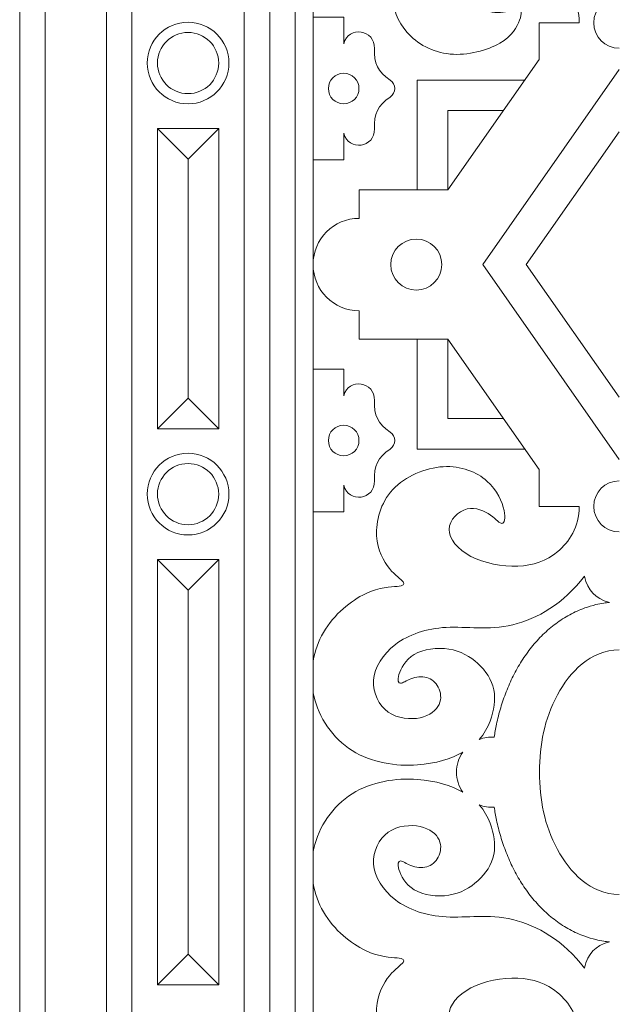
# Model space of a CAD drawing. Units: millimetres. Extents: x 313 to 609, y -59 to 250.
# Drawn here: x 313 to 378, y 81 to 189 of the extents above; entities that cross this region are included whole.
import ezdxf

# ---------------------------------------------------------------- set-up
doc = ezdxf.new("R2010")
doc.units = ezdxf.units.MM
doc.header["$MEASUREMENT"] = 0
doc.layers.add('Default', color=7, linetype='Continuous')

msp = doc.modelspace()

# ---------------------------------------------------------------- linework, layer by layer
at = {"layer": 'Default', "lineweight": 9}
for points, knots in [([(313.2637, -37.0836), (313.2637, -37.0836), (444.551, -37.0836), (444.551, -37.0836), (444.551, -37.0836), (444.551, -37.0836), (444.551, 249.5131), (444.551, 249.5131), (444.551, 249.5131), (444.551, 249.5131), (313.2637, 249.5131), (313.2637, 249.5131), (313.2637, 249.5131), (313.2637, 249.5131), (313.2637, -37.0836), (313.2637, -37.0836)], [0, 0, 0, 0, 0.2, 0.2, 0.2, 0.2, 0.4, 0.4, 0.4, 0.4, 0.6, 0.6, 0.6, 0.6, 1, 1, 1, 1]), ([(316.057, -34.2903), (316.057, -34.2903), (441.7574, -34.2903), (441.7574, -34.2903), (441.7574, -34.2903), (441.7574, -34.2903), (441.7574, 246.7198), (441.7574, 246.7198), (441.7574, 246.7198), (441.7574, 246.7198), (316.057, 246.7198), (316.057, 246.7198), (316.057, 246.7198), (316.057, 246.7198), (316.057, -34.2903), (316.057, -34.2903)], [0, 0, 0, 0, 0.2, 0.2, 0.2, 0.2, 0.4, 0.4, 0.4, 0.4, 0.6, 0.6, 0.6, 0.6, 1, 1, 1, 1]), ([(322.7612, -27.5861), (322.7612, -27.5861), (435.0536, -27.5861), (435.0536, -27.5861), (435.0536, -27.5861), (435.0536, -27.5861), (435.0536, 240.0159), (435.0536, 240.0159), (435.0536, 240.0159), (435.0536, 240.0159), (322.7612, 240.0159), (322.7612, 240.0159), (322.7612, 240.0159), (322.7612, 240.0159), (322.7612, -27.5861), (322.7612, -27.5861)], [0, 0, 0, 0, 0.2, 0.2, 0.2, 0.2, 0.4, 0.4, 0.4, 0.4, 0.6, 0.6, 0.6, 0.6, 1, 1, 1, 1]), ([(325.5545, -24.7928), (325.5545, -24.7928), (432.2602, -24.7928), (432.2602, -24.7928), (432.2602, -24.7928), (432.2602, -24.7928), (432.2602, 237.2226), (432.2602, 237.2226), (432.2602, 237.2226), (432.2602, 237.2226), (325.5545, 237.2226), (325.5545, 237.2226), (325.5545, 237.2226), (325.5545, 237.2226), (325.5545, -24.7928), (325.5545, -24.7928)], [0, 0, 0, 0, 0.2, 0.2, 0.2, 0.2, 0.4, 0.4, 0.4, 0.4, 0.6, 0.6, 0.6, 0.6, 1, 1, 1, 1]), ([(337.845, -12.502), (337.845, -12.502), (419.9694, -12.502), (419.9694, -12.502), (419.9694, -12.502), (419.9694, -12.502), (419.9694, 224.9318), (419.9694, 224.9318), (419.9694, 224.9318), (419.9694, 224.9318), (337.845, 224.9318), (337.845, 224.9318), (337.845, 224.9318), (337.845, 224.9318), (337.845, -12.502), (337.845, -12.502)], [0, 0, 0, 0, 0.2, 0.2, 0.2, 0.2, 0.4, 0.4, 0.4, 0.4, 0.6, 0.6, 0.6, 0.6, 1, 1, 1, 1]), ([(340.6387, -9.7089), (340.6387, -9.7089), (417.1761, -9.7089), (417.1761, -9.7089), (417.1761, -9.7089), (417.1761, -9.7089), (417.1761, 222.1384), (417.1761, 222.1384), (417.1761, 222.1384), (417.1761, 222.1384), (340.6387, 222.1384), (340.6387, 222.1384), (340.6387, 222.1384), (340.6387, 222.1384), (340.6387, -9.7089), (340.6387, -9.7089)], [0, 0, 0, 0, 0.2, 0.2, 0.2, 0.2, 0.4, 0.4, 0.4, 0.4, 0.6, 0.6, 0.6, 0.6, 1, 1, 1, 1]), ([(343.4317, -6.9156), (343.4317, -6.9156), (414.3827, -6.9156), (414.3827, -6.9156), (414.3827, -6.9156), (414.3827, -6.9156), (414.3827, 219.3451), (414.3827, 219.3451), (414.3827, 219.3451), (414.3827, 219.3451), (343.4317, 219.3451), (343.4317, 219.3451), (343.4317, 219.3451), (343.4317, 219.3451), (343.4317, -6.9156), (343.4317, -6.9156)], [0, 0, 0, 0, 0.2, 0.2, 0.2, 0.2, 0.4, 0.4, 0.4, 0.4, 0.6, 0.6, 0.6, 0.6, 1, 1, 1, 1]), ([(345.3873, -4.96), (345.3873, -4.96), (412.4275, -4.96), (412.4275, -4.96), (412.4275, -4.96), (412.4275, -4.96), (412.4275, 217.3898), (412.4275, 217.3898), (412.4275, 217.3898), (412.4275, 217.3898), (345.3873, 217.3898), (345.3873, 217.3898), (345.3873, 217.3898), (345.3873, 217.3898), (345.3873, -4.96), (345.3873, -4.96)], [0, 0, 0, 0, 0.2, 0.2, 0.2, 0.2, 0.4, 0.4, 0.4, 0.4, 0.6, 0.6, 0.6, 0.6, 1, 1, 1, 1]), ([(374.52, 188.2823), (374.52, 190.5641), (373.4328, 192.1818), (372.1777, 193.232), (372.1777, 193.232), (370.9227, 194.2824), (369.4995, 194.7652), (368.0759, 194.8503), (368.0759, 194.8503), (366.6521, 194.9351), (365.228, 194.6223), (364.3404, 193.9749), (364.3404, 193.9749), (363.4528, 193.3275), (363.1023, 192.3455), (363.1722, 191.4968), (363.1722, 191.4968), (363.2419, 190.648), (363.7322, 189.9327), (364.4404, 189.6154), (364.4404, 189.6154), (365.1486, 189.2983), (366.0744, 189.3793), (366.7319, 189.5561), (366.7319, 189.5561), (367.3897, 189.7331), (367.7794, 190.0057), (367.9959, 189.8965), (367.9959, 189.8965), (368.2124, 189.7871), (368.256, 189.2957), (368.0021, 188.5584), (368.0021, 188.5584), (367.7485, 187.8212), (367.1975, 186.8383), (365.841, 186.0519), (365.841, 186.0519), (364.4843, 185.2654), (362.322, 184.6758), (360.3914, 184.8579), (360.3914, 184.8579), (358.4607, 185.04), (356.762, 185.9937), (355.6831, 187.2179), (355.6831, 187.2179), (354.6042, 188.4422), (354.1454, 189.9366), (354.0387, 191.2868), (354.0387, 191.2868), (353.9319, 192.6368), (354.1774, 193.8432), (354.5028, 194.713), (354.5028, 194.713), (354.8284, 195.5828), (355.2341, 196.1164), (355.3498, 196.4622), (355.3498, 196.4622), (355.4657, 196.808), (355.2919, 196.9657), (354.625, 197.1099), (354.625, 197.1099), (353.9577, 197.254), (352.7972, 197.3845), (351.3358, 198.0921), (351.3358, 198.0921), (349.874, 198.8), (348.1109, 200.0853), (346.849, 202.0915), (346.849, 202.0915), (346.1969, 203.128), (345.6785, 204.3573), (345.3873, 205.6251)], [0, 0, 0, 0, 0.05263158, 0.05263158, 0.05263158, 0.05263158, 0.10526316, 0.10526316, 0.10526316, 0.10526316, 0.15789474, 0.15789474, 0.15789474, 0.15789474, 0.21052632, 0.21052632, 0.21052632, 0.21052632, 0.26315789, 0.26315789, 0.26315789, 0.26315789, 0.31578947, 0.31578947, 0.31578947, 0.31578947, 0.36842105, 0.36842105, 0.36842105, 0.36842105, 0.42105263, 0.42105263, 0.42105263, 0.42105263, 0.47368421, 0.47368421, 0.47368421, 0.47368421, 0.52631579, 0.52631579, 0.52631579, 0.52631579, 0.57894737, 0.57894737, 0.57894737, 0.57894737, 0.63157895, 0.63157895, 0.63157895, 0.63157895, 0.68421053, 0.68421053, 0.68421053, 0.68421053, 0.73684211, 0.73684211, 0.73684211, 0.73684211, 0.78947368, 0.78947368, 0.78947368, 0.78947368, 0.84210526, 0.84210526, 0.84210526, 0.84210526, 0.89473684, 0.89473684, 0.89473684, 0.89473684, 1, 1, 1, 1]), ([(378.9074, 185.4893), (377.3646, 185.4893), (376.114, 186.7396), (376.114, 188.2823), (376.114, 188.2823), (376.114, 189.8253), (377.3646, 191.076), (378.9074, 191.076)], [0, 0, 0, 0, 0.33333333, 0.33333333, 0.33333333, 0.33333333, 1, 1, 1, 1]), ([(345.3873, 188.8977), (345.3873, 188.8977), (348.7393, 188.8977), (348.7393, 188.8977), (348.7393, 188.8977), (348.7393, 188.8977), (348.7393, 185.9724), (348.7393, 185.9724)], [0, 0, 0, 0, 0.33333333, 0.33333333, 0.33333333, 0.33333333, 1, 1, 1, 1]), ([(331.6999, 179.4002), (334.1682, 179.4002), (336.1692, 181.4014), (336.1692, 183.8697), (336.1692, 183.8697), (336.1692, 186.338), (334.1682, 188.339), (331.6999, 188.339), (331.6999, 188.339), (329.2316, 188.339), (327.2304, 186.338), (327.2304, 183.8697), (327.2304, 183.8697), (327.2304, 181.4014), (329.2316, 179.4002), (331.6999, 179.4002)], [0, 0, 0, 0, 0.2, 0.2, 0.2, 0.2, 0.4, 0.4, 0.4, 0.4, 0.6, 0.6, 0.6, 0.6, 1, 1, 1, 1]), ([(374.52, 188.2823), (374.52, 188.2823), (370.1326, 188.2823), (370.1326, 188.2823), (370.1326, 188.2823), (370.1326, 188.2823), (370.1326, 184.2499), (370.1326, 184.2499)], [0, 0, 0, 0, 0.33333333, 0.33333333, 0.33333333, 0.33333333, 1, 1, 1, 1]), ([(331.6999, 180.5177), (333.5511, 180.5177), (335.052, 182.0183), (335.052, 183.8697), (335.052, 183.8697), (335.052, 185.7209), (333.5511, 187.2215), (331.6999, 187.2215), (331.6999, 187.2215), (329.8485, 187.2215), (328.3479, 185.7209), (328.3479, 183.8697), (328.3479, 183.8697), (328.3479, 182.0183), (329.8485, 180.5177), (331.6999, 180.5177)], [0, 0, 0, 0, 0.2, 0.2, 0.2, 0.2, 0.4, 0.4, 0.4, 0.4, 0.6, 0.6, 0.6, 0.6, 1, 1, 1, 1]), ([(347.0632, 181.0761), (347.0632, 182.002), (347.8135, 182.7523), (348.7393, 182.7523), (348.7393, 182.7523), (349.6649, 182.7523), (350.4152, 182.002), (350.4152, 181.0761), (350.4152, 181.0761), (350.4152, 180.1505), (349.6649, 179.4002), (348.7393, 179.4002), (348.7393, 179.4002), (347.8135, 179.4002), (347.0632, 180.1505), (347.0632, 181.0761)], [0, 0, 0, 0, 0.2, 0.2, 0.2, 0.2, 0.4, 0.4, 0.4, 0.4, 0.6, 0.6, 0.6, 0.6, 1, 1, 1, 1]), ([(356.7798, 169.9677), (356.7798, 169.9677), (356.7798, 182.0079), (356.7798, 182.0079), (356.7798, 182.0079), (356.7798, 182.0079), (368.5626, 182.0079), (368.5626, 182.0079)], [0, 0, 0, 0, 0.33333333, 0.33333333, 0.33333333, 0.33333333, 1, 1, 1, 1]), ([(360.1319, 169.9677), (360.1319, 169.9677), (360.1319, 178.6558), (360.1319, 178.6558), (360.1319, 178.6558), (360.1319, 178.6558), (366.2156, 178.6558), (366.2156, 178.6558)], [0, 0, 0, 0, 0.33333333, 0.33333333, 0.33333333, 0.33333333, 1, 1, 1, 1]), ([(335.052, 176.7121), (335.052, 176.7121), (331.6999, 173.3601), (331.6999, 173.3601), (331.6999, 173.3601), (331.6999, 173.3601), (328.3479, 176.7121), (328.3479, 176.7121)], [0, 0, 0, 0, 0.33333333, 0.33333333, 0.33333333, 0.33333333, 1, 1, 1, 1]), ([(348.7393, 176.1804), (348.7393, 176.1804), (348.7393, 173.2548), (348.7393, 173.2548), (348.7393, 173.2548), (348.7393, 173.2548), (345.3873, 173.2548), (345.3873, 173.2548)], [0, 0, 0, 0, 0.33333333, 0.33333333, 0.33333333, 0.33333333, 1, 1, 1, 1]), ([(350.4473, 166.8623), (350.4473, 166.8623), (350.4473, 169.9677), (350.4473, 169.9677), (350.4473, 169.9677), (350.4473, 169.9677), (360.1319, 169.9677), (360.1319, 169.9677)], [0, 0, 0, 0, 0.33333333, 0.33333333, 0.33333333, 0.33333333, 1, 1, 1, 1]), ([(353.8945, 161.8021), (353.8945, 163.3448), (355.1451, 164.5954), (356.6876, 164.5954), (356.6876, 164.5954), (358.2306, 164.5954), (359.4812, 163.3448), (359.4812, 161.8021), (359.4812, 161.8021), (359.4812, 160.2596), (358.2306, 159.0087), (356.6876, 159.0087), (356.6876, 159.0087), (355.1451, 159.0087), (353.8945, 160.2596), (353.8945, 161.8021)], [0, 0, 0, 0, 0.2, 0.2, 0.2, 0.2, 0.4, 0.4, 0.4, 0.4, 0.6, 0.6, 0.6, 0.6, 1, 1, 1, 1]), ([(350.4473, 156.7421), (350.4473, 156.7421), (350.4473, 153.6368), (350.4473, 153.6368), (350.4473, 153.6368), (350.4473, 153.6368), (360.1319, 153.6368), (360.1319, 153.6368)], [0, 0, 0, 0, 0.33333333, 0.33333333, 0.33333333, 0.33333333, 1, 1, 1, 1]), ([(356.7798, 153.6368), (356.7798, 153.6368), (356.7798, 141.5965), (356.7798, 141.5965), (356.7798, 141.5965), (356.7798, 141.5965), (368.5626, 141.5965), (368.5626, 141.5965)], [0, 0, 0, 0, 0.33333333, 0.33333333, 0.33333333, 0.33333333, 1, 1, 1, 1]), ([(360.1319, 153.6368), (360.1319, 153.6368), (360.1319, 144.9486), (360.1319, 144.9486), (360.1319, 144.9486), (360.1319, 144.9486), (366.2156, 144.9486), (366.2156, 144.9486)], [0, 0, 0, 0, 0.33333333, 0.33333333, 0.33333333, 0.33333333, 1, 1, 1, 1]), ([(348.7393, 147.424), (348.7393, 147.424), (348.7393, 150.3493), (348.7393, 150.3493), (348.7393, 150.3493), (348.7393, 150.3493), (345.3873, 150.3493), (345.3873, 150.3493)], [0, 0, 0, 0, 0.33333333, 0.33333333, 0.33333333, 0.33333333, 1, 1, 1, 1]), ([(335.052, 143.8196), (335.052, 143.8196), (331.6999, 147.1714), (331.6999, 147.1714), (331.6999, 147.1714), (331.6999, 147.1714), (328.3479, 143.8196), (328.3479, 143.8196)], [0, 0, 0, 0, 0.33333333, 0.33333333, 0.33333333, 0.33333333, 1, 1, 1, 1]), ([(347.0632, 142.528), (347.0632, 141.6025), (347.8135, 140.8522), (348.7393, 140.8522), (348.7393, 140.8522), (349.6649, 140.8522), (350.4152, 141.6025), (350.4152, 142.528), (350.4152, 142.528), (350.4152, 143.4536), (349.6649, 144.2042), (348.7393, 144.2042), (348.7393, 144.2042), (347.8135, 144.2042), (347.0632, 143.4536), (347.0632, 142.528)], [0, 0, 0, 0, 0.2, 0.2, 0.2, 0.2, 0.4, 0.4, 0.4, 0.4, 0.6, 0.6, 0.6, 0.6, 1, 1, 1, 1]), ([(331.6999, 132.1928), (334.1682, 132.1928), (336.1692, 134.1937), (336.1692, 136.662), (336.1692, 136.662), (336.1692, 139.1306), (334.1682, 141.1315), (331.6999, 141.1315), (331.6999, 141.1315), (329.2316, 141.1315), (327.2304, 139.1306), (327.2304, 136.662), (327.2304, 136.662), (327.2304, 134.1937), (329.2316, 132.1928), (331.6999, 132.1928)], [0, 0, 0, 0, 0.2, 0.2, 0.2, 0.2, 0.4, 0.4, 0.4, 0.4, 0.6, 0.6, 0.6, 0.6, 1, 1, 1, 1]), ([(331.6999, 133.3102), (333.5511, 133.3102), (335.052, 134.8108), (335.052, 136.662), (335.052, 136.662), (335.052, 138.5134), (333.5511, 140.0141), (331.6999, 140.0141), (331.6999, 140.0141), (329.8485, 140.0141), (328.3479, 138.5134), (328.3479, 136.662), (328.3479, 136.662), (328.3479, 134.8108), (329.8485, 133.3102), (331.6999, 133.3102)], [0, 0, 0, 0, 0.2, 0.2, 0.2, 0.2, 0.4, 0.4, 0.4, 0.4, 0.6, 0.6, 0.6, 0.6, 1, 1, 1, 1]), ([(374.52, 135.3218), (374.52, 133.0404), (373.4328, 131.4226), (372.1777, 130.3725), (372.1777, 130.3725), (370.9227, 129.322), (369.4995, 128.8392), (367.7992, 128.7805), (367.7992, 128.7805), (366.0987, 128.7218), (364.121, 129.0874), (362.6601, 129.8458), (362.6601, 129.8458), (361.1992, 130.6038), (360.2549, 131.7547), (360.2748, 132.8025), (360.2748, 132.8025), (360.2944, 133.85), (361.2778, 134.7942), (362.2476, 135.0359), (362.2476, 135.0359), (363.2176, 135.2776), (364.1743, 134.8168), (364.8229, 134.355), (364.8229, 134.355), (365.4718, 133.8939), (365.8123, 133.4318), (366.0673, 133.4538), (366.0673, 133.4538), (366.3224, 133.4754), (366.492, 133.9808), (366.3007, 134.8841), (366.3007, 134.8841), (366.1094, 135.7877), (365.5575, 137.089), (364.4306, 138.0876), (364.4306, 138.0876), (363.3036, 139.0861), (361.6019, 139.7822), (359.6422, 139.6662), (359.6422, 139.6662), (357.6825, 139.5499), (355.4651, 138.622), (354.1095, 137.1558), (354.1095, 137.1558), (352.7539, 135.6896), (352.2605, 133.6851), (352.3485, 132.0884), (352.3485, 132.0884), (352.4366, 130.4914), (353.1066, 129.3022), (353.7519, 128.5145), (353.7519, 128.5145), (354.3972, 127.7265), (355.0185, 127.3404), (355.2421, 127.0684), (355.2421, 127.0684), (355.4657, 126.7965), (355.2919, 126.6387), (354.5935, 126.561), (354.5935, 126.561), (353.8948, 126.4833), (352.6715, 126.486), (351.119, 125.7463), (351.119, 125.7463), (349.5665, 125.0064), (347.6851, 123.5242), (346.524, 121.5206), (346.524, 121.5206), (345.9742, 120.5725), (345.586, 119.5075), (345.3873, 118.3942)], [0, 0, 0, 0, 0.05263158, 0.05263158, 0.05263158, 0.05263158, 0.10526316, 0.10526316, 0.10526316, 0.10526316, 0.15789474, 0.15789474, 0.15789474, 0.15789474, 0.21052632, 0.21052632, 0.21052632, 0.21052632, 0.26315789, 0.26315789, 0.26315789, 0.26315789, 0.31578947, 0.31578947, 0.31578947, 0.31578947, 0.36842105, 0.36842105, 0.36842105, 0.36842105, 0.42105263, 0.42105263, 0.42105263, 0.42105263, 0.47368421, 0.47368421, 0.47368421, 0.47368421, 0.52631579, 0.52631579, 0.52631579, 0.52631579, 0.57894737, 0.57894737, 0.57894737, 0.57894737, 0.63157895, 0.63157895, 0.63157895, 0.63157895, 0.68421053, 0.68421053, 0.68421053, 0.68421053, 0.73684211, 0.73684211, 0.73684211, 0.73684211, 0.78947368, 0.78947368, 0.78947368, 0.78947368, 0.84210526, 0.84210526, 0.84210526, 0.84210526, 0.89473684, 0.89473684, 0.89473684, 0.89473684, 1, 1, 1, 1]), ([(374.52, 135.3218), (374.52, 135.3218), (370.1326, 135.3218), (370.1326, 135.3218), (370.1326, 135.3218), (370.1326, 135.3218), (370.1326, 139.3542), (370.1326, 139.3542)], [0, 0, 0, 0, 0.33333333, 0.33333333, 0.33333333, 0.33333333, 1, 1, 1, 1]), ([(378.9074, 138.1152), (377.3646, 138.1152), (376.114, 136.8646), (376.114, 135.3218), (376.114, 135.3218), (376.114, 133.7791), (377.3646, 132.5285), (378.9074, 132.5285)], [0, 0, 0, 0, 0.33333333, 0.33333333, 0.33333333, 0.33333333, 1, 1, 1, 1]), ([(345.3873, 134.7067), (345.3873, 134.7067), (348.7393, 134.7067), (348.7393, 134.7067), (348.7393, 134.7067), (348.7393, 134.7067), (348.7393, 137.6321), (348.7393, 137.6321)], [0, 0, 0, 0, 0.33333333, 0.33333333, 0.33333333, 0.33333333, 1, 1, 1, 1]), ([(335.052, 129.5047), (335.052, 129.5047), (331.6999, 126.1526), (331.6999, 126.1526), (331.6999, 126.1526), (331.6999, 126.1526), (328.3479, 129.5047), (328.3479, 129.5047)], [0, 0, 0, 0, 0.33333333, 0.33333333, 0.33333333, 0.33333333, 1, 1, 1, 1]), ([(363.5809, 109.8021), (364.1346, 110.4217), (364.492, 111.0934), (364.7627, 111.8037), (364.7627, 111.8037), (365.191, 112.9279), (365.4021, 114.1486), (365.1794, 115.2453), (365.1794, 115.2453), (364.9567, 116.342), (364.3001, 117.3144), (363.4436, 118.1012), (363.4436, 118.1012), (362.5868, 118.8874), (361.5299, 119.4879), (360.2514, 119.6878), (360.2514, 119.6878), (358.9726, 119.888), (357.472, 119.6878), (356.4729, 119.0991), (356.4729, 119.0991), (355.4737, 118.5105), (354.9761, 117.533), (354.7863, 116.8906), (354.7863, 116.8906), (354.5965, 116.248), (354.7139, 115.9407), (354.9625, 115.9419), (354.9625, 115.9419), (355.2113, 115.9431), (355.5909, 116.253), (356.1081, 116.4485), (356.1081, 116.4485), (356.6253, 116.6439), (357.2801, 116.7249), (357.827, 116.576), (357.827, 116.576), (358.3738, 116.4271), (358.8128, 116.0487), (359.0915, 115.5104), (359.0915, 115.5104), (359.3703, 114.9722), (359.4889, 114.2737), (359.1897, 113.6326), (359.1897, 113.6326), (358.8905, 112.9914), (358.1734, 112.4078), (357.1152, 112.1761), (357.1152, 112.1761), (356.0568, 111.9448), (354.6579, 112.0652), (353.6226, 112.798), (353.6226, 112.798), (352.5876, 113.5306), (351.917, 114.8749), (352.0185, 116.2759), (352.0185, 116.2759), (352.1199, 117.6768), (352.9939, 119.1338), (354.4103, 120.2033), (354.4103, 120.2033), (355.8269, 121.273), (357.7863, 121.9548), (359.9744, 122.0686), (359.9744, 122.0686), (362.1624, 122.1825), (364.5792, 121.7282), (367.2476, 122.3563), (367.2476, 122.3563), (369.9161, 122.9844), (372.8364, 124.6944), (375.0956, 127.6678)], [0, 0, 0, 0, 0.05263158, 0.05263158, 0.05263158, 0.05263158, 0.10526316, 0.10526316, 0.10526316, 0.10526316, 0.15789474, 0.15789474, 0.15789474, 0.15789474, 0.21052632, 0.21052632, 0.21052632, 0.21052632, 0.26315789, 0.26315789, 0.26315789, 0.26315789, 0.31578947, 0.31578947, 0.31578947, 0.31578947, 0.36842105, 0.36842105, 0.36842105, 0.36842105, 0.42105263, 0.42105263, 0.42105263, 0.42105263, 0.47368421, 0.47368421, 0.47368421, 0.47368421, 0.52631579, 0.52631579, 0.52631579, 0.52631579, 0.57894737, 0.57894737, 0.57894737, 0.57894737, 0.63157895, 0.63157895, 0.63157895, 0.63157895, 0.68421053, 0.68421053, 0.68421053, 0.68421053, 0.73684211, 0.73684211, 0.73684211, 0.73684211, 0.78947368, 0.78947368, 0.78947368, 0.78947368, 0.84210526, 0.84210526, 0.84210526, 0.84210526, 0.89473684, 0.89473684, 0.89473684, 0.89473684, 1, 1, 1, 1]), ([(377.8329, 124.8048), (377.6256, 124.7843), (377.4189, 124.7579), (377.2131, 124.7259), (377.2131, 124.7259), (376.9263, 124.6811), (376.641, 124.625), (376.3581, 124.5577), (376.3581, 124.5577), (375.9438, 124.4593), (375.5348, 124.3368), (375.1339, 124.1923), (375.1339, 124.1923), (374.5698, 123.9889), (374.0212, 123.7416), (373.4939, 123.4557), (373.4939, 123.4557), (372.9595, 123.1656), (372.4467, 122.8359), (371.9592, 122.4726), (371.9592, 122.4726), (371.4666, 122.1054), (370.9995, 121.7039), (370.5597, 121.275), (370.5597, 121.275), (370.116, 120.8424), (369.7002, 120.3812), (369.3123, 119.8981), (369.3123, 119.8981), (368.922, 119.4114), (368.5596, 118.9019), (368.2251, 118.3752), (368.2251, 118.3752), (367.8891, 117.8459), (367.5813, 117.299), (367.3004, 116.7388), (367.3004, 116.7388), (367.0193, 116.1786), (366.7648, 115.6047), (366.5365, 115.0205), (366.5365, 115.0205), (366.3093, 114.4398), (366.1076, 113.8491), (365.9303, 113.2509), (365.9303, 113.2509), (365.7553, 112.6601), (365.6041, 112.062), (365.476, 111.4593), (365.476, 111.4593), (365.3757, 110.9881), (365.2897, 110.5136), (365.2174, 110.037)], [0, 0, 0, 0, 0.07142857, 0.07142857, 0.07142857, 0.07142857, 0.14285714, 0.14285714, 0.14285714, 0.14285714, 0.21428571, 0.21428571, 0.21428571, 0.21428571, 0.28571429, 0.28571429, 0.28571429, 0.28571429, 0.35714286, 0.35714286, 0.35714286, 0.35714286, 0.42857143, 0.42857143, 0.42857143, 0.42857143, 0.5, 0.5, 0.5, 0.5, 0.57142857, 0.57142857, 0.57142857, 0.57142857, 0.64285714, 0.64285714, 0.64285714, 0.64285714, 0.71428571, 0.71428571, 0.71428571, 0.71428571, 0.78571429, 0.78571429, 0.78571429, 0.78571429, 0.85714286, 0.85714286, 0.85714286, 0.85714286, 1, 1, 1, 1]), ([(378.9074, 119.6063), (375.7751, 119.6063), (373.4538, 117.1344), (372.1513, 114.6886), (372.1513, 114.6886), (370.6979, 111.9585), (370.1827, 109.263), (370.1827, 106.2146)], [0, 0, 0, 0, 0.33333333, 0.33333333, 0.33333333, 0.33333333, 1, 1, 1, 1]), ([(345.3873, 114.9784), (345.4107, 114.8494), (345.4371, 114.7207), (345.4662, 114.592), (345.4662, 114.592), (346.0109, 112.1916), (347.5412, 109.9151), (349.6605, 108.5779), (349.6605, 108.5779), (351.78, 107.2407), (354.4882, 106.843), (356.8169, 107.0073), (356.8169, 107.0073), (358.8059, 107.1476), (360.518, 107.6977), (361.7831, 108.4021)], [0, 0, 0, 0, 0.2, 0.2, 0.2, 0.2, 0.4, 0.4, 0.4, 0.4, 0.6, 0.6, 0.6, 0.6, 1, 1, 1, 1]), ([(378.9074, 92.8232), (375.7751, 92.8232), (373.4538, 95.2951), (372.1513, 97.7409), (372.1513, 97.7409), (370.6979, 100.471), (370.1827, 103.1665), (370.1827, 106.2146)], [0, 0, 0, 0, 0.33333333, 0.33333333, 0.33333333, 0.33333333, 1, 1, 1, 1]), ([(345.3873, 97.4511), (345.4107, 97.5801), (345.4371, 97.7091), (345.4662, 97.8375), (345.4662, 97.8375), (346.0109, 100.2382), (347.5412, 102.5144), (349.6605, 103.8516), (349.6605, 103.8516), (351.78, 105.1888), (354.4882, 105.5862), (356.8169, 105.4222), (356.8169, 105.4222), (358.8059, 105.2822), (360.518, 104.7318), (361.7831, 104.0277)], [0, 0, 0, 0, 0.2, 0.2, 0.2, 0.2, 0.4, 0.4, 0.4, 0.4, 0.6, 0.6, 0.6, 0.6, 1, 1, 1, 1]), ([(363.5809, 102.6274), (364.1346, 102.0078), (364.492, 101.3361), (364.7627, 100.6258), (364.7627, 100.6258), (365.191, 99.5016), (365.4021, 98.2809), (365.1794, 97.1845), (365.1794, 97.1845), (364.9567, 96.0875), (364.3001, 95.1151), (363.4436, 94.3286), (363.4436, 94.3286), (362.5868, 93.5421), (361.5299, 92.9416), (360.2514, 92.7417), (360.2514, 92.7417), (358.9726, 92.5415), (357.472, 92.7417), (356.4729, 93.3304), (356.4729, 93.3304), (355.4737, 93.9193), (354.9761, 94.8965), (354.7863, 95.5392), (354.7863, 95.5392), (354.5965, 96.1815), (354.7139, 96.4888), (354.9625, 96.4876), (354.9625, 96.4876), (355.2113, 96.4864), (355.5909, 96.1765), (356.1081, 95.9811), (356.1081, 95.9811), (356.6253, 95.7856), (357.2801, 95.705), (357.827, 95.8535), (357.827, 95.8535), (358.3738, 96.0024), (358.8128, 96.3808), (359.0915, 96.9191), (359.0915, 96.9191), (359.3703, 97.4576), (359.4889, 98.1561), (359.1897, 98.7969), (359.1897, 98.7969), (358.8905, 99.4381), (358.1734, 100.0217), (357.1152, 100.2534), (357.1152, 100.2534), (356.0568, 100.4847), (354.6579, 100.3643), (353.6226, 99.6315), (353.6226, 99.6315), (352.5876, 98.899), (351.917, 97.5546), (352.0185, 96.1537), (352.0185, 96.1537), (352.1199, 94.753), (352.9939, 93.2957), (354.4103, 92.2262), (354.4103, 92.2262), (355.8269, 91.1565), (357.7863, 90.4747), (359.9744, 90.3609), (359.9744, 90.3609), (362.1624, 90.247), (364.5792, 90.7013), (367.2476, 90.0732), (367.2476, 90.0732), (369.9161, 89.4454), (372.8364, 87.7351), (375.0956, 84.762)], [0, 0, 0, 0, 0.05263158, 0.05263158, 0.05263158, 0.05263158, 0.10526316, 0.10526316, 0.10526316, 0.10526316, 0.15789474, 0.15789474, 0.15789474, 0.15789474, 0.21052632, 0.21052632, 0.21052632, 0.21052632, 0.26315789, 0.26315789, 0.26315789, 0.26315789, 0.31578947, 0.31578947, 0.31578947, 0.31578947, 0.36842105, 0.36842105, 0.36842105, 0.36842105, 0.42105263, 0.42105263, 0.42105263, 0.42105263, 0.47368421, 0.47368421, 0.47368421, 0.47368421, 0.52631579, 0.52631579, 0.52631579, 0.52631579, 0.57894737, 0.57894737, 0.57894737, 0.57894737, 0.63157895, 0.63157895, 0.63157895, 0.63157895, 0.68421053, 0.68421053, 0.68421053, 0.68421053, 0.73684211, 0.73684211, 0.73684211, 0.73684211, 0.78947368, 0.78947368, 0.78947368, 0.78947368, 0.84210526, 0.84210526, 0.84210526, 0.84210526, 0.89473684, 0.89473684, 0.89473684, 0.89473684, 1, 1, 1, 1]), ([(377.8329, 87.6248), (377.6256, 87.6452), (377.4189, 87.6716), (377.2131, 87.7036), (377.2131, 87.7036), (376.9263, 87.7484), (376.641, 87.8045), (376.3581, 87.8718), (376.3581, 87.8718), (375.9438, 87.9703), (375.5348, 88.0927), (375.1339, 88.2372), (375.1339, 88.2372), (374.5698, 88.4409), (374.0212, 88.6879), (373.4939, 88.9738), (373.4939, 88.9738), (372.9595, 89.2639), (372.4467, 89.5939), (371.9592, 89.9572), (371.9592, 89.9572), (371.4666, 90.3244), (370.9995, 90.7256), (370.5597, 91.1548), (370.5597, 91.1548), (370.116, 91.5874), (369.7002, 92.0483), (369.3123, 92.5314), (369.3123, 92.5314), (368.922, 93.0184), (368.5596, 93.5276), (368.2251, 94.0543), (368.2251, 94.0543), (367.8891, 94.5836), (367.5813, 95.1305), (367.3004, 95.6907), (367.3004, 95.6907), (367.0193, 96.2512), (366.7648, 96.8251), (366.5365, 97.409), (366.5365, 97.409), (366.3093, 97.99), (366.1076, 98.5807), (365.9303, 99.1786), (365.9303, 99.1786), (365.7553, 99.7697), (365.6041, 100.3675), (365.476, 100.9702), (365.476, 100.9702), (365.3757, 101.4417), (365.2897, 101.9159), (365.2174, 102.3925)], [0, 0, 0, 0, 0.07142857, 0.07142857, 0.07142857, 0.07142857, 0.14285714, 0.14285714, 0.14285714, 0.14285714, 0.21428571, 0.21428571, 0.21428571, 0.21428571, 0.28571429, 0.28571429, 0.28571429, 0.28571429, 0.35714286, 0.35714286, 0.35714286, 0.35714286, 0.42857143, 0.42857143, 0.42857143, 0.42857143, 0.5, 0.5, 0.5, 0.5, 0.57142857, 0.57142857, 0.57142857, 0.57142857, 0.64285714, 0.64285714, 0.64285714, 0.64285714, 0.71428571, 0.71428571, 0.71428571, 0.71428571, 0.78571429, 0.78571429, 0.78571429, 0.78571429, 0.85714286, 0.85714286, 0.85714286, 0.85714286, 1, 1, 1, 1]), ([(374.52, 77.1077), (374.52, 79.3892), (373.4328, 81.0069), (372.1777, 82.0573), (372.1777, 82.0573), (370.9227, 83.1075), (369.4995, 83.5903), (367.7992, 83.649), (367.7992, 83.649), (366.0987, 83.7077), (364.121, 83.3421), (362.6601, 82.584), (362.6601, 82.584), (361.1992, 81.8257), (360.2549, 80.6748), (360.2748, 79.6273), (360.2748, 79.6273), (360.2944, 78.5795), (361.2778, 77.6353), (362.2476, 77.3936), (362.2476, 77.3936), (363.2176, 77.1519), (364.1743, 77.613), (364.8229, 78.0745), (364.8229, 78.0745), (365.4718, 78.5359), (365.8123, 78.9977), (366.0673, 78.976), (366.0673, 78.976), (366.3224, 78.9541), (366.492, 78.4488), (366.3007, 77.5454), (366.3007, 77.5454), (366.1094, 76.6421), (365.5575, 75.3408), (364.4306, 74.3419), (364.4306, 74.3419), (363.3036, 73.3434), (361.6019, 72.6474), (359.6422, 72.7636), (359.6422, 72.7636), (357.6825, 72.8796), (355.4651, 73.8075), (354.1095, 75.2737), (354.1095, 75.2737), (352.7539, 76.7399), (352.2605, 78.7444), (352.3485, 80.3414), (352.3485, 80.3414), (352.4366, 81.9381), (353.1066, 83.1274), (353.7519, 83.9153), (353.7519, 83.9153), (354.3972, 84.703), (355.0185, 85.0891), (355.2421, 85.3614), (355.2421, 85.3614), (355.4657, 85.6333), (355.2919, 85.7911), (354.5935, 85.8685), (354.5935, 85.8685), (353.8948, 85.9462), (352.6715, 85.9435), (351.119, 86.6835), (351.119, 86.6835), (349.5665, 87.4231), (347.6851, 88.9053), (346.524, 90.9089), (346.524, 90.9089), (345.9742, 91.8573), (345.586, 92.922), (345.3873, 94.0356)], [0, 0, 0, 0, 0.05263158, 0.05263158, 0.05263158, 0.05263158, 0.10526316, 0.10526316, 0.10526316, 0.10526316, 0.15789474, 0.15789474, 0.15789474, 0.15789474, 0.21052632, 0.21052632, 0.21052632, 0.21052632, 0.26315789, 0.26315789, 0.26315789, 0.26315789, 0.31578947, 0.31578947, 0.31578947, 0.31578947, 0.36842105, 0.36842105, 0.36842105, 0.36842105, 0.42105263, 0.42105263, 0.42105263, 0.42105263, 0.47368421, 0.47368421, 0.47368421, 0.47368421, 0.52631579, 0.52631579, 0.52631579, 0.52631579, 0.57894737, 0.57894737, 0.57894737, 0.57894737, 0.63157895, 0.63157895, 0.63157895, 0.63157895, 0.68421053, 0.68421053, 0.68421053, 0.68421053, 0.73684211, 0.73684211, 0.73684211, 0.73684211, 0.78947368, 0.78947368, 0.78947368, 0.78947368, 0.84210526, 0.84210526, 0.84210526, 0.84210526, 0.89473684, 0.89473684, 0.89473684, 0.89473684, 1, 1, 1, 1]), ([(335.052, 82.9248), (335.052, 82.9248), (331.6999, 86.2769), (331.6999, 86.2769), (331.6999, 86.2769), (331.6999, 86.2769), (328.3479, 82.9248), (328.3479, 82.9248)], [0, 0, 0, 0, 0.33333333, 0.33333333, 0.33333333, 0.33333333, 1, 1, 1, 1])]:
    msp.add_open_spline(points, degree=3, knots=knots, dxfattribs=at)
for points in [[(348.7393, 185.9724), (349.2284, 187.9902), (352.2163, 187.5489), (352.1012, 185.4756)], [(352.1012, 185.4756), (352.0119, 183.8685), (352.4941, 182.9009), (353.8311, 182.0043)], [(370.1326, 184.2499), (370.1326, 184.2499), (360.1319, 169.9677), (360.1319, 169.9677)], [(378.9074, 183.1455), (378.9074, 183.1455), (363.9626, 161.8021), (363.9626, 161.8021)], [(353.8311, 180.1484), (354.4909, 180.5909), (354.4909, 181.5616), (353.8311, 182.0043)], [(353.8311, 182.0043), (354.4909, 181.5616), (354.4909, 180.5909), (353.8311, 180.1484)], [(352.1012, 176.6766), (352.0119, 178.2836), (352.4941, 179.2516), (353.8311, 180.1484)], [(328.3479, 143.8196), (328.3479, 143.8196), (328.3479, 176.7121), (328.3479, 176.7121)], [(335.052, 176.7121), (335.052, 176.7121), (328.3479, 176.7121), (328.3479, 176.7121)], [(335.052, 176.7121), (335.052, 176.7121), (335.052, 143.8196), (335.052, 143.8196)], [(348.7393, 176.1804), (349.2284, 174.1623), (352.2163, 174.6033), (352.1012, 176.6769)], [(378.9074, 176.3275), (378.9074, 176.3275), (368.7364, 161.8021), (368.7364, 161.8021)], [(331.6999, 173.3601), (331.6999, 173.3601), (331.6999, 147.1714), (331.6999, 147.1714)], [(345.3873, 150.3493), (345.3873, 150.3493), (345.3873, 173.2548), (345.3873, 173.2548)], [(345.3873, 161.8021), (345.3873, 164.5969), (347.6527, 166.8623), (350.4473, 166.8623)], [(345.3873, 161.8021), (345.3873, 159.0075), (347.6527, 156.7421), (350.4473, 156.7421)], [(378.9074, 140.4586), (378.9074, 140.4586), (363.9626, 161.8021), (363.9626, 161.8021)], [(378.9074, 147.2769), (378.9074, 147.2769), (368.7364, 161.8021), (368.7364, 161.8021)], [(370.1326, 139.3542), (370.1326, 139.3542), (360.1319, 153.6368), (360.1319, 153.6368)], [(348.7393, 147.424), (349.2284, 149.4421), (352.2163, 149.0009), (352.1012, 146.9276)], [(352.1012, 146.9276), (352.0119, 145.3205), (352.4941, 144.3528), (353.8311, 143.456)], [(328.3479, 143.8196), (328.3479, 143.8196), (335.052, 143.8196), (335.052, 143.8196)], [(353.8311, 141.6001), (354.4909, 142.0429), (354.4909, 143.0135), (353.8311, 143.456)], [(353.8311, 143.456), (354.4909, 143.0135), (354.4909, 142.0429), (353.8311, 141.6001)], [(352.1012, 138.1285), (352.0119, 139.7356), (352.4941, 140.7036), (353.8311, 141.6001)], [(348.7393, 137.6321), (349.2284, 135.6139), (352.2163, 136.0552), (352.1012, 138.1285)], [(345.3873, 118.3942), (345.3873, 118.3942), (345.3873, 134.7067), (345.3873, 134.7067)], [(328.3479, 129.5047), (328.3479, 129.5047), (335.052, 129.5047), (335.052, 129.5047)], [(328.3479, 129.5047), (328.3479, 129.5047), (328.3479, 106.2146), (328.3479, 106.2146)], [(335.052, 129.5047), (335.052, 129.5047), (335.052, 106.2146), (335.052, 106.2146)], [(377.8329, 124.8048), (376.2386, 125.2594), (375.4782, 126.0548), (375.0956, 127.6678)], [(331.6999, 126.1526), (331.6999, 126.1526), (331.6999, 106.2146), (331.6999, 106.2146)], [(345.3873, 97.4511), (345.3873, 97.4511), (345.3873, 114.9784), (345.3873, 114.9784)], [(363.5809, 109.8021), (364.121, 110.0053), (364.6423, 110.0803), (365.2174, 110.037)], [(361.0981, 106.2146), (361.0981, 107.0471), (361.3083, 107.7185), (361.7831, 108.4021)], [(328.3479, 82.9248), (328.3479, 82.9248), (328.3479, 106.2146), (328.3479, 106.2146)], [(331.6999, 86.2769), (331.6999, 86.2769), (331.6999, 106.2146), (331.6999, 106.2146)], [(335.052, 82.9248), (335.052, 82.9248), (335.052, 106.2146), (335.052, 106.2146)], [(361.0981, 106.2146), (361.0981, 105.3821), (361.3083, 104.7113), (361.7831, 104.0277)], [(363.5809, 102.6274), (364.121, 102.4242), (364.6423, 102.3495), (365.2174, 102.3925)], [(345.3873, 77.7228), (345.3873, 77.7228), (345.3873, 94.0356), (345.3873, 94.0356)], [(377.8329, 87.6248), (376.2386, 87.1701), (375.4782, 86.3747), (375.0956, 84.762)], [(328.3479, 82.9248), (328.3479, 82.9248), (335.052, 82.9248), (335.052, 82.9248)]]:
    msp.add_open_spline(points, degree=3, dxfattribs=at)

doc.saveas('drawing.dxf')
